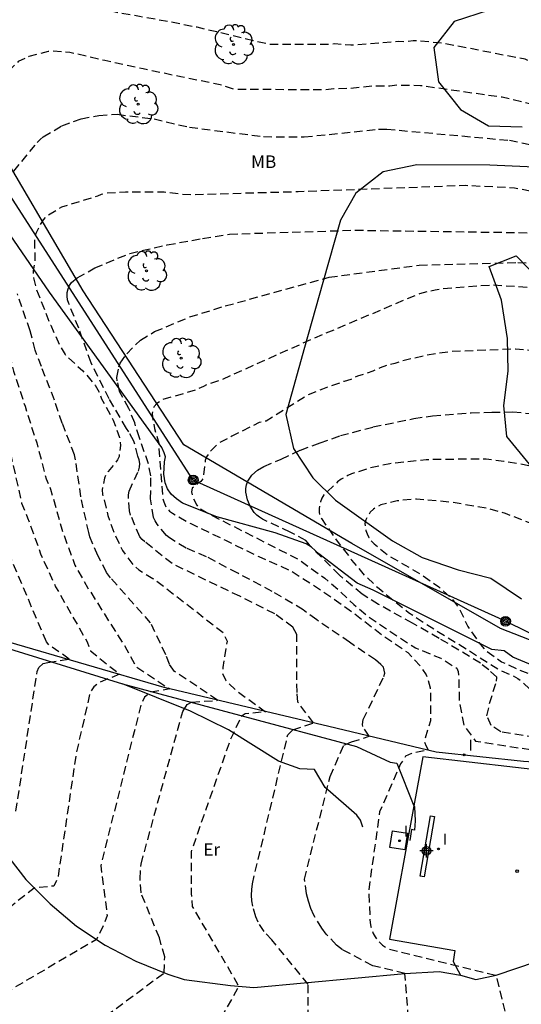
# Model space of a CAD drawing. Units: metres. Extents: x 586944 to 587294, y 4795040 to 4795291.
# Drawn here: x 587183 to 587213, y 4795077 to 4795135 of the extents above; entities that cross this region are included whole.
import ezdxf

# ---------------------------------------------------------------- set-up
doc = ezdxf.new("R2010")
doc.units = ezdxf.units.M
doc.header["$MEASUREMENT"] = 0
doc.linetypes.add('TRAZOS_NORMALES', pattern=[0.75, 0.5, -0.25])
for name, color, linetype in [('020109', 7, 'Continuous'), ('020194', 31, 'TRAZOS_NORMALES'), ('020195', 30, 'TRAZOS_NORMALES'), ('020204', 9, 'Continuous'), ('060113', 4, 'Continuous'), ('060130', 9, 'Continuous'), ('060134', 9, 'Continuous'), ('070105', 6, 'Continuous'), ('070108', 9, 'Continuous'), ('090217', 9, 'Continuous'), ('100106', 63, 'Continuous'), ('100202', 3, 'Continuous'), ('100301', 7, 'Continuous'), ('200102', 4, 'Continuous'), ('220104', 9, 'Continuous'), ('270104', 9, 'Continuous'), ('270204', 9, 'Continuous'), ('270304', 9, 'Continuous'), ('Centroides', 1, 'Continuous')]:
    doc.layers.add(name, color=color, linetype=linetype)
doc.styles.add('ARIAL', font='arial.ttf', dxfattribs={"height": 1})
doc.styles.add('ROMANS', font='romans__.ttf', dxfattribs={"height": 1})

# ---------------------------------------------------------------- blocks, each defined once
blk = doc.blocks.new('ARBOL')
blk.add_circle((0, 0), 0.0587)
for centre, radius, start, end in [((0.097, 0.97), 0.21, 23.15651, 160.46651), ((-0.564, 0.381), 0.532, 92.28, 254.58), ((-0.28, 0.855), 0.3, 359.28777, 173.60777), ((0.438, 0.881), 0.24, 301.57804, 139.32804), ((0.656, 0.288), 0.443, 319.85562, 114.76562), ((-0.091, 0.321), 0.12, 119.14, 310.56), ((0.819, -0.249), 0.383, 235.52754, 62.02753), ((-0.556, -0.339), 0.555, 142.64, 266.54), ((-0.039, -0.384), 0.21, 189.64, 323.88), ((-0.301, -0.676), 0.45, 213.78, 295.32), ((0.299, -0.624), 0.532, 224.67, 0.24)]:
    blk.add_arc(centre, radius, start, end)
blk = doc.blocks.new('POSTEM')
for radius in [0.29, 0.21, 0.12]:
    blk.add_circle((0, 0), radius)
blk = doc.blocks.new('COTAPU')
blk.add_circle((0, 0), 0.075)
blk = doc.blocks.new('REIND')
blk.add_circle((0, 0), 0.055)
blk = doc.blocks.new('Centroide')
for points in [[(0.402, 0), (-0.402, 0)], [(0, -0.402), (0, 0.402)]]:
    blk.add_lwpolyline(points)
for radius in [0.256, 0.159]:
    blk.add_circle((0, 0), radius)

msp = doc.modelspace()

# ---------------------------------------------------------------- linework, layer by layer
at = {"layer": '020109', "flags": 128}
msp.add_lwpolyline([(587215.557, 4795096.008), (587212.313, 4795097.359), (587211.806, 4795097.736), (587211.067, 4795097.821), (587203.996, 4795101.359), (587203.035, 4795101.772), (587200.753, 4795103.518), (587200.329, 4795103.908), (587200.002, 4795104.104), (587198.164, 4795104.762), (587194.676, 4795105.716), (587192.636, 4795106.528), (587192.281, 4795106.794), (587191.968, 4795107.066), (587191.746, 4795107.38), (587191.615, 4795107.742), (587191.525, 4795108.251), (587191.569, 4795108.996), (587191.625, 4795109.296), (587191.549, 4795109.526), (587191.403, 4795109.847), (587184.718, 4795119.09), (587180.973, 4795124.53)], dxfattribs=at)
at = {"layer": '020194', "flags": 128}
for points, elevation in [([(587294.033, 4795089.775), (587293.307, 4795090.095), (587290.666, 4795091.342), (587290.219, 4795091.511), (587289.833, 4795091.714), (587289.435, 4795091.852), (587285.738, 4795093.475), (587285.307, 4795093.613), (587284.85, 4795093.806), (587281.861, 4795095.507), (587281.137, 4795096.056), (587280.309, 4795096.548), (587279.538, 4795097.097), (587275.273, 4795099.782), (587268.779, 4795104.102), (587265.704, 4795105.426), (587265.318, 4795105.621), (587259.389, 4795107.989), (587258.326, 4795108.321), (587256.984, 4795108.679), (587249.179, 4795110.887), (587245.753, 4795112.276), (587242.894, 4795113.845), (587239.064, 4795116.691), (587238.626, 4795116.926), (587226.753, 4795125.461), (587225.057, 4795126.35), (587224.682, 4795126.62), (587224.264, 4795126.833), (587219.887, 4795129.685), (587218.177, 4795130.621), (587217.796, 4795130.886), (587213.05, 4795132.962), (587208.242, 4795133.892), (587206.805, 4795134.045), (587206.371, 4795134.05), (587205.93, 4795134.002), (587205.507, 4795134.009), (587202.67, 4795133.795), (587201.718, 4795133.88), (587201.233, 4795133.831), (587197.786, 4795133.845), (587193.504, 4795134.863), (587192.28, 4795135.105), (587190.08, 4795135.508), (587188.706, 4795135.747), (587187.303, 4795136.06), (587185.105, 4795136.449), (587182.875, 4795136.899), (587181.677, 4795137.077), (587181.206, 4795137.169), (587180.969, 4795137.176), (587179.581, 4795136.992), (587179.136, 4795136.87), (587178.896, 4795136.756), (587178.684, 4795136.6), (587177.924, 4795135.829), (587177.218, 4795134.859), (587176.772, 4795133.741), (587176.742, 4795133.481), (587176.749, 4795132.479), (587176.628, 4795131.388), (587176.388, 4795130.764), (587176.363, 4795130.561), (587176.364, 4795130.34), (587176.452, 4795129.649), (587176.747, 4795128.762), (587177.317, 4795126.476), (587178.035, 4795124.385), (587178.348, 4795123.343), (587179.211, 4795121.045), (587179.882, 4795118.908), (587180.213, 4795117.821), (587180.493, 4795116.651), (587181.131, 4795114.406), (587181.713, 4795112.201), (587182.27, 4795110.01), (587182.826, 4795107.574), (587183.049, 4795106.53), (587183.41, 4795105.668), (587184.05, 4795103.92), (587184.18, 4795103.52), (587185.08, 4795101.56), (587186.96, 4795098.27), (587187.16, 4795097.74), (587188.89, 4795096.35), (587187.7, 4795095.87), (587187.36, 4795095.6), (587187.14, 4795095.28), (587186.29, 4795091.57), (587185.23, 4795084.31), (587184.97, 4795083.74), (587183.8, 4795083.62), (587178.37, 4795079.31)], 57.64), ([(587294.033, 4795087.665), (587292.371, 4795088.37), (587289.966, 4795089.471), (587289.508, 4795089.63), (587289.086, 4795089.811), (587288.187, 4795090.072), (587287.743, 4795090.238), (587287.261, 4795090.359), (587286.858, 4795090.544), (587286.407, 4795090.684), (587284.574, 4795091.344), (587283.703, 4795091.736), (587281.102, 4795093.199), (587279.569, 4795094.345), (587279.22, 4795094.548), (587278.105, 4795095.345), (587274.335, 4795097.799), (587268.322, 4795102.087), (587267.52, 4795102.529), (587263.1, 4795104.528), (587258.962, 4795106.15), (587252.182, 4795107.816), (587243.916, 4795109.976), (587237.316, 4795115.383), (587234.998, 4795117.949), (587230.218, 4795121.445), (587226.113, 4795124.168), (587224.35, 4795124.984), (587224.004, 4795125.21), (587221.375, 4795126.504), (587220.994, 4795126.784), (587220.584, 4795126.972), (587219.846, 4795127.493), (587219.409, 4795127.685), (587219.029, 4795127.909), (587215.674, 4795129.542), (587214.38, 4795130.063), (587211.672, 4795130.697), (587206.814, 4795131.384), (587205.406, 4795131.413), (587204.993, 4795131.362), (587204.033, 4795131.363), (587202.581, 4795131.219), (587201.659, 4795131.206), (587201.175, 4795131.145), (587195.761, 4795131.155), (587194.886, 4795131.435), (587192.547, 4795131.913), (587190.292, 4795132.382), (587188.007, 4795132.883), (587185.926, 4795133.37), (587184.898, 4795133.438), (587184.638, 4795133.413), (587183.485, 4795133.121), (587182.858, 4795132.826), (587181.869, 4795131.88), (587181.127, 4795131.107), (587180.963, 4795130.975), (587179.669, 4795130.162), (587179.163, 4795129.682), (587179.048, 4795129.507), (587178.957, 4795129.288), (587178.886, 4795129.063), (587178.828, 4795128.719), (587178.846, 4795128.5), (587178.825, 4795128.277), (587178.838, 4795128.076), (587178.783, 4795127.869), (587178.751, 4795127.666), (587178.722, 4795127.01), (587179.105, 4795125.665), (587179.585, 4795123.937), (587179.893, 4795122.836), (587180.593, 4795120.836), (587181.004, 4795119.801), (587181.669, 4795117.55), (587182.005, 4795116.495), (587182.577, 4795114.397), (587183.257, 4795112.304), (587183.955, 4795110.125), (587184.516, 4795107.984), (587184.779, 4795107.373), (587185.126, 4795106.142), (587185.447, 4795104.985), (587186.229, 4795102.846), (587186.99, 4795101.475), (587187.08, 4795101.37), (587189.33, 4795097.81), (587189.85, 4795096.81), (587191.88, 4795095.48), (587190.73, 4795095.28), (587190.38, 4795094.99), (587190.16, 4795094.53), (587187.77, 4795084.97), (587188.15, 4795081.98), (587187.96, 4795081.47), (587187.51, 4795080.55), (587181.12, 4795076.82), (587180.46, 4795075.69), (587176.99, 4795075.65), (587171.91, 4795071.63), (587158.99, 4795072.27), (587144.55, 4795071.97), (587132.75, 4795070.86), (587120.42, 4795070.6), (587109.73, 4795070.96), (587101.78, 4795071.35), (587100.05, 4795071.33), (587098.31, 4795071.33), (587093.77, 4795071.36), (587092.03, 4795071.4), (587090, 4795071.49), (587088.84, 4795071.58), (587086.68, 4795071.93), (587085.93, 4795072.23), (587079.61, 4795075.66), (587074.57, 4795078.92), (587071.7, 4795080.74)], 58.64), ([(587294.033, 4795082.231), (587292.383, 4795083.123), (587287.506, 4795085.06), (587286.599, 4795085.312), (587286.166, 4795085.468), (587285.233, 4795085.728), (587284.83, 4795085.892), (587283.416, 4795086.335), (587282.159, 4795086.92), (587279.647, 4795088.375), (587278.538, 4795089.148), (587271.508, 4795094.475), (587266.282, 4795098.379), (587265.893, 4795098.634), (587260.056, 4795101.423), (587253.068, 4795103.398), (587252.61, 4795103.507), (587252.181, 4795103.644), (587250.774, 4795103.969), (587250.358, 4795104.109), (587247.154, 4795104.732), (587246.689, 4795104.83), (587246.196, 4795104.858), (587243.705, 4795105.862), (587241.53, 4795106.949), (587239.485, 4795108.229), (587236.107, 4795111.366), (587235.51, 4795112.025), (587233.107, 4795115.007), (587232.786, 4795115.369), (587228.012, 4795118.917), (587224.596, 4795121.123), (587217.947, 4795124.234), (587212.408, 4795125.292), (587209.495, 4795125.439), (587199.533, 4795125.069), (587193.32, 4795124.892), (587192.636, 4795124.914), (587191.541, 4795125.046), (587189.249, 4795125.057), (587188.037, 4795124.977), (587187.784, 4795124.903), (587187.579, 4795124.814), (587185.429, 4795124.154), (587184.47, 4795123.554), (587184.333, 4795123.397), (587184.195, 4795123.192), (587183.9, 4795122.59), (587183.845, 4795122.385), (587183.824, 4795122.145), (587183.842, 4795120.982), (587183.752, 4795120.373), (587183.745, 4795120.154), (587183.772, 4795119.949), (587183.928, 4795119.285), (587184.786, 4795117.121), (587185.291, 4795116.005), (587185.645, 4795115.375), (587186.697, 4795114.415), (587187.442, 4795113.551), (587187.687, 4795113.14), (587187.823, 4795112.736), (587188.512, 4795111.476), (587188.893, 4795110.442), (587188.94, 4795109.969), (587188.857, 4795109.306), (587188.775, 4795109.121), (587188.212, 4795108.411), (587188.082, 4795108.24), (587187.999, 4795108.028), (587187.847, 4795107.323), (587187.881, 4795107.056), (587188.194, 4795105.797), (587188.554, 4795104.77), (587189.065, 4795103.715), (587189.672, 4795102.886), (587190.041, 4795102.564), (587190.875, 4795102.042), (587190.98, 4795101.99), (587195.07, 4795098.83), (587195.29, 4795098.32), (587195.04, 4795096.75), (587195.01, 4795096.41), (587195.21, 4795095.98), (587195.91, 4795095.33), (587197.59, 4795094.12), (587196.37, 4795093.99), (587196.13, 4795093.83), (587195.48, 4795092.44), (587193.15, 4795085.78), (587193.15, 4795083.29), (587193.22, 4795082.53), (587195.99, 4795077.78), (587191.98, 4795070.63), (587192.17, 4795070.21)], 60.64), ([(587294.033, 4795072.244), (587293.111, 4795072.815), (587289.222, 4795074.955), (587287.877, 4795075.458), (587282.865, 4795077.429), (587279.841, 4795079.059), (587275.371, 4795082.12), (587268.814, 4795088.152), (587265.496, 4795091.134), (587263.885, 4795092.194), (587257.757, 4795095.308), (587248.1, 4795099.094), (587243.235, 4795101.535), (587239.479, 4795103.928), (587238.741, 4795104.523), (587234.322, 4795107.509), (587225.471, 4795113.872), (587217.853, 4795118.39), (587216.938, 4795118.756), (587214.554, 4795119.274), (587211.099, 4795119.514), (587208.157, 4795119.295), (587207.694, 4795119.224), (587206.759, 4795119.003), (587200.373, 4795116.306), (587194.917, 4795113.861), (587194.069, 4795113.584), (587193.889, 4795113.486), (587193.43, 4795113.278), (587191.463, 4795112.693), (587191.102, 4795112.462), (587190.947, 4795112.293), (587190.86, 4795112.088), (587190.832, 4795111.867), (587190.846, 4795111.646), (587190.972, 4795110.979), (587191.235, 4795110.099), (587191.23, 4795109.898), (587191.287, 4795109.037), (587191.465, 4795106.837), (587191.517, 4795106.619), (587191.598, 4795106.413), (587191.712, 4795106.213), (587191.864, 4795106.062), (587192.033, 4795105.945), (587193.128, 4795105.317), (587195.192, 4795104.331), (587197.178, 4795103.35), (587199.088, 4795102.514), (587200.9, 4795101.356), (587202.754, 4795100.056), (587204.506, 4795098.701), (587206.063, 4795097.641), (587206.791, 4795096.856), (587207.154, 4795096.32), (587207.4, 4795095.55), (587207.41, 4795093.57), (587207.04, 4795092.35), (587207.15, 4795092.06), (587207.27, 4795091.84), (587206.28, 4795091.64), (587205.93, 4795091.47), (587205.63, 4795091.02), (587204.38, 4795088.15), (587203.73, 4795083.5), (587203.8, 4795081.77), (587203.81, 4795081.55), (587203.85, 4795081.33), (587204, 4795080.91), (587204.11, 4795080.72), (587204.24, 4795080.54), (587204.39, 4795080.38), (587204.56, 4795080.23), (587204.74, 4795080.1), (587204.93, 4795080), (587211.32, 4795078.43), (587212.65, 4795072.85)], 63.64), ([(587294.032, 4795048.962), (587293.758, 4795049.281), (587293.422, 4795049.582), (587291.713, 4795050.737), (587291.496, 4795050.809), (587291.286, 4795050.93), (587290.635, 4795051.23), (587289.776, 4795051.718), (587288, 4795053.312), (587287.174, 4795054.101), (587286.331, 4795055.103), (587285.049, 4795057.112), (587283.908, 4795058.967), (587283.269, 4795059.883), (587280.928, 4795064.245), (587279.412, 4795066.013), (587277.642, 4795067.549), (587276.01, 4795069.071), (587274.35, 4795070.758), (587272.847, 4795072.17), (587272.007, 4795072.917), (587270.737, 4795073.837), (587257.127, 4795085.464), (587254.7, 4795087.343), (587249.767, 4795090.319), (587241.584, 4795093.755), (587239.471, 4795094.669), (587238.295, 4795095.096), (587236.051, 4795095.75), (587233.973, 4795096.459), (587232.564, 4795097.029), (587230.41, 4795097.909), (587228.339, 4795099.014), (587227.088, 4795099.783), (587226.179, 4795100.517), (587225.332, 4795101.326), (587223.871, 4795102.964), (587222.984, 4795103.787), (587221.207, 4795105.166), (587219.383, 4795106.442), (587219.191, 4795106.565), (587217.325, 4795107.52), (587215.055, 4795108.379), (587214.022, 4795108.641), (587211.778, 4795109.015), (587210.732, 4795109.147), (587209.384, 4795109.149), (587207.16, 4795109.119), (587204.99, 4795108.884), (587203.813, 4795108.626), (587202.697, 4795108.272), (587202.491, 4795108.184), (587202.08, 4795107.959), (587201.875, 4795107.795), (587201.059, 4795107.023), (587200.942, 4795106.832), (587200.867, 4795106.62), (587200.77, 4795106.223), (587200.77, 4795105.997), (587200.817, 4795105.799), (587200.913, 4795105.614), (587201.848, 4795104.271), (587202.564, 4795103.366), (587202.701, 4795103.147), (587203.486, 4795102.235), (587204.347, 4795101.447), (587205.174, 4795100.782), (587206.11, 4795100.027), (587207.788, 4795098.928), (587209.552, 4795097.856), (587211.523, 4795096.603), (587212.213, 4795096.307), (587212.61, 4795096.101), (587212.801, 4795095.964), (587213.43, 4795095.374), (587213.484, 4795095.176), (587213.518, 4795094.943), (587213.543, 4795093.643), (587213.666, 4795093.458), (587213.84, 4795093.33), (587214.06, 4795093.28), (587215.5, 4795093.15), (587217.84, 4795092.89), (587219.98, 4795092.53), (587222.02, 4795092.11), (587223.45, 4795091.8), (587224.54, 4795091.49), (587226.8, 4795091.03), (587228.93, 4795090.28), (587230.4, 4795089.53), (587231.03, 4795089.24), (587231.2, 4795089.12), (587232.32, 4795088.23), (587233.99, 4795087), (587235.44, 4795085.69), (587236.35, 4795084.34), (587236.86, 4795082.75), (587232.39, 4795085.72), (587232.94, 4795084.99), (587233.43, 4795084.21), (587233.84, 4795083.39), (587234.17, 4795082.54), (587234.42, 4795081.66), (587234.52, 4795081.21), (587234.94, 4795073.52)], 66.64), ([(587203.886, 4795104.301), (587204.056, 4795104.112), (587204.919, 4795103.413), (587206.86, 4795102.284), (587207.905, 4795101.544), (587208.699, 4795100.843), (587209.115, 4795100.283), (587209.634, 4795099.2), (587210.3, 4795098.237), (587210.714, 4795097.744), (587211.643, 4795097.098), (587212.733, 4795096.601), (587214.639, 4795095.846), (587215.01, 4795095.62), (587215.085, 4795095.433), (587215.182, 4795094.831), (587215.351, 4795094.211), (587215.556, 4795094.144), (587215.768, 4795094.117), (587215.982, 4795094.134), (587217.378, 4795094.066), (587218.57, 4795093.982), (587220.861, 4795093.667), (587222.649, 4795093.325), (587223.948, 4795093.024), (587225.082, 4795092.791), (587226.357, 4795092.361), (587226.797, 4795092.228), (587227.843, 4795092.176), (587228.025, 4795092.269), (587228.21, 4795092.389), (587228.532, 4795092.646), (587228.63, 4795092.84), (587228.685, 4795093.045), (587228.741, 4795093.502), (587228.687, 4795094.227), (587228.619, 4795094.444), (587228.513, 4795094.66), (587227.904, 4795095.641), (587227.178, 4795096.331), (587226.53, 4795096.79), (587224.572, 4795097.808), (587224.379, 4795097.995), (587222.805, 4795099.682), (587221.218, 4795101.291), (587220.75, 4795101.761), (587219.862, 4795102.426), (587217.957, 4795103.409), (587216.179, 4795104.228), (587214.136, 4795105.037), (587211.88, 4795105.916), (587210.891, 4795106.198), (587208.734, 4795106.576), (587206.568, 4795106.782), (587205.417, 4795106.671), (587204.455, 4795106.433), (587204.015, 4795106.179), (587203.827, 4795105.992), (587203.674, 4795105.783), (587203.569, 4795105.551), (587203.507, 4795105.316), (587203.516, 4795105.115), (587203.566, 4795104.908), (587203.64, 4795104.703), (587203.745, 4795104.495), (587203.886, 4795104.301)], 67.64)]:
    msp.add_lwpolyline(points, dxfattribs=dict(at, elevation=elevation))
at = {"layer": '020194'}
for points, elevation in [([(587200.11, 4795071.37), (587200.13, 4795077.9), (587197.96, 4795080.54), (587197.5, 4795081.03), (587197.14, 4795081.6), (587197, 4795081.9), (587196.82, 4795082.54), (587196.77, 4795082.87), (587196.75, 4795083.2), (587196.76, 4795083.54), (587196.8, 4795083.87), (587198.91, 4795092.74), (587199.21, 4795093.04), (587200.44, 4795093.45), (587199.51, 4795094.69), (587199.46, 4795095.27), (587199.44, 4795098.71), (587199.22, 4795099.15), (587198.134, 4795099.939), (587196.051, 4795100.989), (587194.034, 4795101.954), (587192.014, 4795102.936), (587190.397, 4795104.235), (587190.235, 4795104.374), (587190.105, 4795104.53), (587189.548, 4795105.825), (587189.476, 4795106.076), (587189.42, 4795106.803), (587189.427, 4795107.04), (587189.457, 4795107.254), (587190.009, 4795108.447), (587190.078, 4795108.686), (587190.092, 4795108.902), (587190.049, 4795109.112), (587189.972, 4795109.324), (587189.746, 4795110.225), (587189.434, 4795110.79), (587189.298, 4795110.982), (587188.276, 4795112.736), (587187.193, 4795114.887), (587186.454, 4795116.948), (587185.869, 4795118.43), (587185.792, 4795118.629), (587185.76, 4795118.852), (587185.777, 4795119.071), (587185.829, 4795119.303), (587185.905, 4795119.494), (587186.031, 4795119.67), (587186.361, 4795119.94), (587187.408, 4795120.537), (587189.493, 4795121.402), (587191.724, 4795121.908), (587193.835, 4795122.294), (587195.429, 4795122.553), (587202.911, 4795122.784), (587216.8, 4795122.585)], 61.64), ([(587206.42, 4795072.14), (587205.89, 4795078.54), (587203.97, 4795078.99), (587202.17, 4795079.95), (587201.82, 4795080.23), (587201.2, 4795080.87), (587200.93, 4795081.23), (587200.47, 4795082), (587200.29, 4795082.41), (587200.14, 4795082.84), (587200.03, 4795083.27), (587199.9, 4795084.15), (587201.43, 4795090.26), (587202.25, 4795092.12), (587202.7, 4795092.32), (587203.76, 4795092.66), (587203.39, 4795093.23), (587203.36, 4795093.35), (587203.41, 4795093.65), (587204.64, 4795096.22), (587204.7, 4795096.42), (587204.61, 4795096.77), (587204.455, 4795096.926), (587204.127, 4795097.2), (587202.596, 4795098.25), (587200.635, 4795099.581), (587199.829, 4795100.178), (587197.983, 4795101.283), (587195.932, 4795102.361), (587194.066, 4795103.343), (587192.849, 4795103.859), (587191.858, 4795104.469), (587191.68, 4795104.607), (587191.12, 4795105.285), (587191.004, 4795105.477), (587190.902, 4795105.689), (587190.741, 4795106.784), (587190.757, 4795108.153), (587190.608, 4795108.885), (587190.077, 4795110.426), (587189.791, 4795111.316), (587189.451, 4795112.179), (587188.905, 4795113.151), (587188.885, 4795113.206), (587188.756, 4795113.809), (587188.736, 4795114.021), (587188.853, 4795114.65), (587188.922, 4795114.862), (587189.313, 4795115.422), (587190.129, 4795116.235), (587190.978, 4795116.747), (587193.074, 4795117.619), (587195.188, 4795118.276), (587201.366, 4795119.979), (587206.737, 4795120.7), (587212.62, 4795120.866), (587213.548, 4795120.813)], 62.64), ([(587222.55, 4795091.16), (587211.6, 4795092.92), (587211.03, 4795093.3), (587210.77, 4795093.87), (587210.931, 4795094.599), (587211.337, 4795095.932), (587211.371, 4795096.158), (587211.365, 4795096.179), (587210.886, 4795096.604), (587210.381, 4795097.015), (587208.46, 4795098.175), (587207.92, 4795098.484), (587206.348, 4795099.39), (587204.311, 4795100.51), (587203.347, 4795101.107), (587201.981, 4795102.252), (587200.396, 4795103.836), (587200.225, 4795104.007), (587200.116, 4795104.158), (587199.98, 4795104.308), (587199.05, 4795104.817), (587197.395, 4795105.586), (587197.225, 4795105.696), (587197.061, 4795105.826), (587196.917, 4795105.977), (587196.665, 4795106.361), (587196.501, 4795106.737), (587196.42, 4795107.196), (587196.413, 4795107.401), (587196.455, 4795107.62), (587196.524, 4795107.846), (587196.771, 4795108.201), (587197.107, 4795108.502), (587197.483, 4795108.72), (587198.511, 4795109.163), (587199.661, 4795109.687), (587200.832, 4795110.116), (587202.044, 4795110.559), (587203.981, 4795111.069), (587206.412, 4795111.57), (587207.534, 4795111.739), (587209.834, 4795111.92), (587211.059, 4795111.952), (587212.318, 4795111.963), (587214.63, 4795111.774)], 65.64), ([(587182.72, 4795088.2), (587183.98, 4795096.51), (587184.09, 4795096.76), (587184.33, 4795096.98), (587184.61, 4795097.05), (587185.89, 4795097.25), (587184.67, 4795098.11), (587184.53, 4795098.28), (587182.31, 4795103.51)], 56.64)]:
    msp.add_lwpolyline(points, dxfattribs=dict(at, elevation=elevation))
at = {"layer": '020195', "elevation": 59.64}
for points in [[(587182.59, 4795126.303), (587183.988, 4795128.002), (587184.166, 4795128.191), (587184.342, 4795128.346), (587185.448, 4795129), (587186.595, 4795129.41), (587187.657, 4795129.62), (587188.751, 4795129.684), (587190.945, 4795129.407), (587193.052, 4795128.913), (587197.464, 4795128.356), (587199.888, 4795128.333), (587204.316, 4795128.801), (587204.806, 4795128.8), (587212.11, 4795128.136), (587214.038, 4795127.754), (587217.284, 4795126.55), (587225.383, 4795122.905), (587225.813, 4795122.669), (587229.996, 4795119.754)], [(587184.46, 4795073.34), (587191.55, 4795078.57), (587191.58, 4795079.52), (587191.26, 4795080.66), (587190.17, 4795083.33), (587190.11, 4795084.16), (587190.17, 4795085.05), (587192.65, 4795094.14), (587192.91, 4795094.55), (587193.18, 4795094.68), (587194.73, 4795094.8), (587192.16, 4795096.52), (587191.86, 4795096.94), (587191.64, 4795097.51), (587190.74, 4795099.41), (587188.355, 4795102.085), (587188.112, 4795102.416), (587187.602, 4795103.412), (587187.127, 4795104.522), (587187.051, 4795104.784), (587186.585, 4795106.915), (587186.268, 4795109.117), (587186.211, 4795109.411), (587185.477, 4795111.288), (587185.017, 4795112.674), (587184.232, 4795114.667), (587183.869, 4795115.634), (587183.559, 4795116.794), (587182.802, 4795118.995)]]:
    msp.add_lwpolyline(points, dxfattribs=at)
at = {"layer": '020195', "elevation": 64.64, "flags": 128}
msp.add_lwpolyline([(587228.182, 4795108.183), (587220.398, 4795113.41), (587219.835, 4795113.761), (587218.508, 4795114.414), (587216.265, 4795115.178), (587214.872, 4795115.478), (587212.469, 4795115.71), (587208.624, 4795115.558), (587207.167, 4795115.335), (587205.736, 4795114.998), (587205.293, 4795114.85), (587204.846, 4795114.744), (587204.407, 4795114.591), (587203.976, 4795114.388), (587203.067, 4795114.097), (587202.675, 4795113.903), (587202.268, 4795113.784), (587200.98, 4795113.325), (587200.114, 4795112.976), (587197.617, 4795111.418), (587197.203, 4795111.339), (587195.584, 4795110.516), (587194.79, 4795110.1), (587194.296, 4795109.629), (587194.077, 4795109.287), (587193.994, 4795109.068), (587193.848, 4795107.981), (587193.732, 4795107.817), (587193.547, 4795107.701), (587193.218, 4795107.428), (587193.183, 4795107.209), (587193.224, 4795106.996), (587193.299, 4795106.805), (587193.49, 4795106.408), (587193.633, 4795106.243), (587194.371, 4795105.811), (587196.368, 4795104.808), (587198.466, 4795103.736), (587199.499, 4795103.221), (587200.018, 4795102.844), (587201.118, 4795102.062), (587201.945, 4795101.369), (587202.847, 4795100.492), (587203.68, 4795099.806), (587205.566, 4795098.523), (587206.516, 4795097.919), (587208.021, 4795097.307), (587208.977, 4795096.71), (587209.052, 4795096.511), (587209.086, 4795096.292), (587209.13, 4795094.72), (587209.39, 4795093.32), (587210.09, 4795092.37), (587217.03, 4795091.3), (587217.1, 4795090.66), (587213.66, 4795090.67), (587214.83, 4795089.62), (587215.95, 4795088.51), (587217.02, 4795087.35), (587218.02, 4795086.13), (587218.96, 4795084.87), (587219.41, 4795084.22), (587219.66, 4795083.74), (587220.57, 4795080.18), (587221.52, 4795073.59)], dxfattribs=at)
at = {"layer": '060113'}
msp.add_lwpolyline([(587280.597, 4795040.095), (587272.57, 4795047.34), (587260.64, 4795059.09), (587241.57, 4795078.73), (587233.09, 4795085.97), (587230.79, 4795087.36), (587226.46, 4795089.33), (587222.51, 4795090.53), (587212.96, 4795091.15), (587207.74, 4795091.71), (587201.35, 4795093.23), (587191.54, 4795095.56), (587177.65, 4795099.61), (587176.95, 4795099.99), (587173.43, 4795108.32), (587170.3, 4795115.38), (587163.21, 4795125.81), (587158.61, 4795133.5), (587153.38, 4795138.58)], dxfattribs=at)
at = {"layer": '060130'}
for points in [[(587241.13, 4795078.21), (587231.78, 4795086.22), (587228.69, 4795087.84), (587225.08, 4795089.14), (587223.81, 4795089.47), (587222.54, 4795089.74), (587221.25, 4795089.95), (587219.95, 4795090.08), (587218.64, 4795090.16), (587217.99, 4795090.17), (587206.96, 4795091.44), (587206.423, 4795088.519)], [(587206.423, 4795088.519), (587204.96, 4795080.57), (587208.86, 4795079.91), (587208.76, 4795079.25), (587209.19, 4795078.44)]]:
    msp.add_lwpolyline(points, dxfattribs=at)
at = {"layer": '060134'}
for points in [[(587182.35, 4795085.37), (587183.31, 4795084.14), (587184.75, 4795082.68), (587186.33, 4795081.36), (587188.04, 4795080.22), (587189.86, 4795079.26), (587191.76, 4795078.49), (587192.74, 4795078.18), (587195.5, 4795077.82), (587196.88, 4795077.7), (587205.89, 4795078.54), (587207.92, 4795078.66), (587209.19, 4795078.44)], [(587209.19, 4795078.44), (587210.11, 4795078.17), (587211.32, 4795078.43), (587213.72, 4795079.25), (587221.3, 4795080.3), (587224.24, 4795080.71), (587227.18, 4795081.03), (587230.14, 4795081.25), (587233.1, 4795081.38), (587234.68, 4795081.19), (587236.23, 4795080.83), (587237.73, 4795080.29), (587239.16, 4795079.57), (587240.5, 4795078.7), (587241.13, 4795078.21)]]:
    msp.add_lwpolyline(points, dxfattribs=at)
at = {"layer": '070105'}
msp.add_lwpolyline([(587207.65, 4795087.88), (587207.03, 4795084.29), (587206.8, 4795084.33), (587207.42, 4795087.92), (587207.65, 4795087.88)], dxfattribs=at)
at = {"layer": '070108', "flags": 128}
msp.add_lwpolyline([(587245.93, 4795078.54), (587243.2, 4795081.7), (587241.61, 4795083.43), (587236.59, 4795087.87), (587233.952, 4795089.629), (587229.755, 4795091.838), (587223.484, 4795094.497), (587216.669, 4795097.08), (587211.58, 4795099.082), (587202.729, 4795104.135), (587192.716, 4795110.012), (587186.714, 4795119.184), (587180.887, 4795129.094), (587175.596, 4795137.889), (587170.708, 4795146.487), (587163.477, 4795158.322), (587159.652, 4795164.947), (587155.5, 4795171.57), (587155.41, 4795171.71), (587155.31, 4795171.9)], dxfattribs=at)
at = {"layer": '100106', "color": 63}
msp.add_lwpolyline([(587210.906, 4795135.876), (587208.815, 4795135.211), (587207.613, 4795133.653), (587207.888, 4795131.618), (587209.194, 4795129.971), (587210.864, 4795128.993), (587212.87, 4795128.933)], dxfattribs=at)
at = {"layer": '100106', "color": 63, "flags": 128}
for points in [[(587214.95, 4795126.472), (587210.938, 4795126.646), (587206.591, 4795126.682), (587204.585, 4795126.268), (587202.966, 4795124.99), (587202.043, 4795123.376), (587201.005, 4795119.671), (587199.911, 4795115.8), (587198.789, 4795111.817), (587199.259, 4795109.782), (587200.398, 4795108.052), (587201.761, 4795106.712), (587205.156, 4795104.282), (587206.91, 4795103.303), (587209.054, 4795102.575), (587211.004, 4795102.07), (587212.841, 4795100.84)], [(587211.647, 4795118.621), (587210.899, 4795120.628), (587212.516, 4795121.265), (587213.935, 4795119.786)], [(587213.301, 4795108.865), (587211.967, 4795110.511), (587211.775, 4795112.351), (587212.03, 4795114.384), (587212.005, 4795116.335), (587211.647, 4795118.621)]]:
    msp.add_lwpolyline(points, dxfattribs=at)
at = {"layer": '200102'}
for points in [[(587176.68, 4795099.61), (587189.07, 4795095.77)], [(587203.39, 4795087.25), (587203.25, 4795087.66), (587203.02, 4795087.97), (587201.13, 4795089.61), (587200.5, 4795090.68), (587199.63, 4795090.71), (587198.36, 4795091.17), (587195.38, 4795093.04), (587193.12, 4795094.15), (587189.07, 4795095.77)], [(587189.07, 4795095.77), (587203.01, 4795092.04), (587205, 4795091.12), (587205.41, 4795091.06), (587206.423, 4795088.519)], [(587206.423, 4795088.519), (587206.45, 4795088.45), (587206.49, 4795087.63), (587206.46, 4795087.07), (587206.28, 4795087.11), (587206.18, 4795086.45)]]:
    msp.add_lwpolyline(points, dxfattribs=at)
at = {"layer": '220104', "flags": 128}
msp.add_lwpolyline([(587236.08, 4795087.02), (587235.02, 4795088.11), (587211.881, 4795099.505), (587193.275, 4795107.906), (587170.875, 4795142.71), (587156.41, 4795156.38), (587155.73, 4795157.03)], dxfattribs=at)
at = {"layer": '270104'}
msp.add_lwpolyline([(587206.05, 4795086.88), (587205.88, 4795085.89), (587204.98, 4795086.04), (587205.14, 4795087.03), (587206.05, 4795086.88)], dxfattribs=at)

# ---------------------------------------------------------------- block references
at = {"layer": '020204'}
msp.add_blockref('COTAPU', (587212.57, 4795084.63, 64.31), dxfattribs=at)
at = {"layer": '090217', "rotation": 359.9987685839998}
for p in [(587193.275, 4795107.907), (587211.881, 4795099.506)]:
    msp.add_blockref('POSTEM', p, dxfattribs=at)
at = {"layer": '100202', "rotation": 359.9987685839998}
for p in [(587195.682, 4795133.836), (587189.99, 4795130.281), (587190.501, 4795120.36), (587192.554, 4795115.173)]:
    msp.add_blockref('ARBOL', p, dxfattribs=at)
at = {"layer": '270204'}
for p in [(587209.42, 4795091.55, 64.84), (587205.57, 4795086.44, 64.04), (587207.89, 4795085.95, 63.89)]:
    msp.add_blockref('REIND', p, dxfattribs=at)
at = {"layer": 'Centroides'}
msp.add_blockref('Centroide', (587207.172, 4795085.838), dxfattribs=at)

# ---------------------------------------------------------------- texts
at = {"layer": '100301', "style": 'ARIAL'}
msp.add_text('MB', height=0.75, rotation=359.99877, dxfattribs=at).set_placement((587196.721, 4795126.486))
msp.add_text('Er', height=0.75, dxfattribs=at).set_placement((587193.88, 4795085.54))
at = {"layer": '270304', "style": 'ROMANS'}
for p in [(587209.67, 4795091.8), (587205.82, 4795086.69), (587208.14, 4795086.2)]:
    msp.add_text('I', height=0.65, dxfattribs=at).set_placement(p)

doc.saveas('drawing.dxf')
